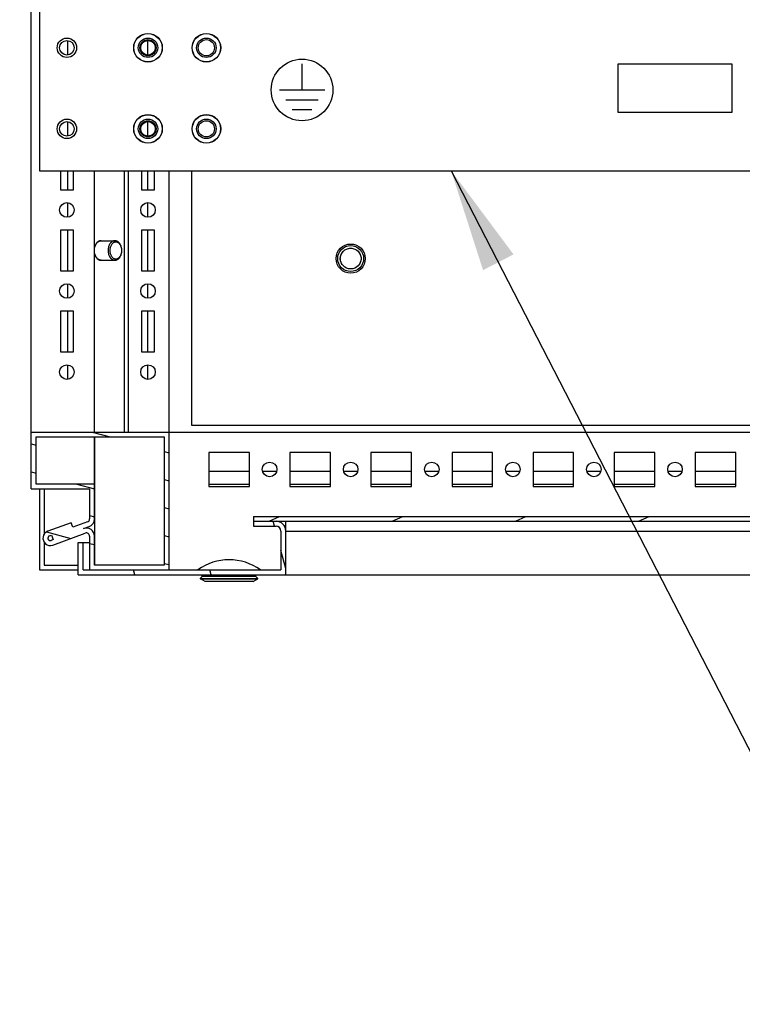
# Model space of a CAD drawing. Units: inches. Extents: x 0 to 697, y 0 to 220.
# Drawn here: x 525 to 538, y 27 to 45 of the extents above; entities that cross this region are included whole.
import ezdxf

# ---------------------------------------------------------------- set-up
doc = ezdxf.new("R2010")
doc.units = ezdxf.units.IN
doc.header["$LTSCALE"] = 18.7
doc.header["$MEASUREMENT"] = 0
doc.linetypes.add('HIDDEN', pattern=[0.2, 0.1, -0.1])
doc.linetypes.add('PHANTOM', pattern=[0.8, 0.45, -0.05, 0.1, -0.05, 0.1, -0.05])
doc.layers.get('0').update_dxf_attribs({"linetype": 'CONTINUOUS'})
for name, color, linetype in [('02___PRT_ALL_AXES', 7, 'CONTINUOUS'), ('DEFAULT_2', 8, 'HIDDEN'), ('DEFAULT_3', 7, 'PHANTOM')]:
    doc.layers.add(name, color=color, linetype=linetype)
doc.styles.get("Standard").update_dxf_attribs({"font": 'txt', "width": 0.8})
doc.dimstyles.get("Standard").update_dxf_attribs({"dimtxt": 1.5625, "dimasz": 1.875, "dimexe": 0.125, "dimexo": 0.0625, "dimgap": 0.09, "dimtad": 0, "dimtih": 1, "dimtoh": 1, "dimdec": 3, "dimzin": 4, "dimdsep": 46, "dimtxsty": 'STANDARD', "dimblk": '_FILLED', "dimblk1": '_FILLED', "dimblk2": '_FILLED', "dimcen": 0.09, "dimadec": 3, "dimazin": 1, "dimtp": 0.001, "dimtm": 0.001, "dimtfac": 1, "dimtdec": 3, "dimtofl": 0, "dimtmove": 0, "dimatfit": 3, "dimldrblk": '_FILLED', "dimfxl": 1, "dimtolj": 1, "dimtzin": 4, "dimarcsym": 0})

# ---------------------------------------------------------------- blocks, each defined once
blk = doc.blocks.new('_FILLED')
at = {"color": 0, "linetype": 'ByBlock'}
blk.add_solid([(0, 0), (-1, 0.1666666667), (-1, -0.1666666667)], dxfattribs=at)

msp = doc.modelspace()

# ---------------------------------------------------------------- hatches: boundary and pattern name
at = {"linetype": 'Continuous'}
h = msp.add_hatch(dxfattribs=at)
h.set_pattern_fill('DEFAULT__17', color=2, scale=0.49191068685, angle=165, style=0, pattern_type=0)
h.set_pattern_definition([(165, (356.8616810592333, -3.40982638e-08), (-0.1273158543, -0.4751492367), [])])
edge = h.paths.add_edge_path()
edge.add_line((526.1561912076334, 34.61713368355174), (527.6030416014333, 34.61713368355174))
edge.add_line((526.1561912076334, 35.23201840420173), (526.1561912076334, 34.61713368355174))
edge.add_arc((526.0971360895832, 35.23201840420173), 0.05905511805, 0, 110)
edge.add_line((525.4841171125832, 35.07174288760174), (526.0769380495834, 35.28751206295174))
edge.add_arc((525.4386715225831, 35.19660361960174), 0.1328740158, 110, 290)
edge.add_line((525.8216369779834, 35.47739322025174), (525.3932259327333, 35.32146435175175))
edge.add_line((525.8519340378333, 35.39415273220174), (525.8216369779833, 35.47739322025174))
edge.add_line((526.1173341295834, 35.49075046570174), (525.8519340378334, 35.39415273220174))
edge.add_arc((526.0971360895832, 35.54624412445174), 0.05905511805, 290, 360)
edge.add_line((526.1561912076334, 36.09351163630174), (526.1561912076334, 35.54624412445174))
edge.add_line((525.0931990816833, 36.09351163630174), (526.1561912076334, 36.09351163630174))
edge.add_line((525.0931990816833, 37.12697620330174), (525.0931990816833, 36.09351163630174))
edge.add_line((525.0931990816833, 37.12697620330174), (527.6030416014333, 37.12697620330174))
edge.add_line((527.6030416014333, 34.61713368355174), (527.6030416014333, 37.12697620330174))
edge.add_line((525.4235229927332, 35.23822386370174), (525.4651432366832, 35.25337239370174))
edge.add_arc((525.4386715225831, 35.19660361960174), 0.04429133865, 110, 290)
edge.add_line((525.4954402966833, 35.17013190565175), (525.4538200525833, 35.15498337565174))
edge.add_line((525.4651432366833, 35.25337239370174), (525.4954402966833, 35.17013190565175))
edge.add_line((525.1817817588333, 37.03839352615174), (527.5144589242834, 37.03839352615174))
edge.add_line((525.1817817588333, 36.18209431345174), (525.1817817588333, 37.03839352615174))
edge.add_line((526.2447738847834, 36.18209431345174), (525.1817817588333, 36.18209431345174))
edge.add_line((526.2447738847834, 35.54624412445174), (526.2447738847834, 36.18209431345174))
edge.add_arc((526.0971360895832, 35.54624412445174), 0.14763779535, 290, 360)
edge.add_line((526.0466409897333, 35.37075255100174), (526.1476311894334, 35.40750997765173))
edge.add_arc((526.0971360895832, 35.23201840420173), 0.14763779535, 0, 110)
edge.add_line((526.2447738847834, 34.70571636070174), (526.2447738847834, 35.23201840420173))
edge.add_line((527.5144589242833, 34.70571636070174), (526.2447738847832, 34.70571636070174))
edge.add_line((527.5144589242833, 37.03839352615174), (527.5144589242833, 34.70571636070174))
edge = h.paths.add_edge_path()
edge.add_line((546.0282384517833, 34.61713368355174), (547.4750888454334, 34.61713368355174))
edge.add_line((546.0282384517833, 37.12697620330174), (546.0282384517833, 34.61713368355174))
edge.add_line((546.0282384517833, 37.12697620330174), (548.5380809715334, 37.12697620330174))
edge.add_line((548.5380809715333, 36.09351163630174), (548.5380809715333, 37.12697620330174))
edge.add_line((547.4750888454333, 36.09351163630174), (548.5380809715333, 36.09351163630174))
edge.add_line((547.4750888454333, 35.54624412445174), (547.4750888454333, 36.09351163630174))
edge.add_arc((547.5341439636333, 35.54624412445174), 0.05905511805, 180, 250)
edge.add_line((547.7793460152334, 35.39415273220174), (547.5139459236333, 35.49075046570174))
edge.add_line((547.8096430752333, 35.47739322025174), (547.7793460152334, 35.39415273220174))
edge.add_line((548.2380541204832, 35.32146435175174), (547.8096430752333, 35.47739322025174))
edge.add_arc((548.1926085304833, 35.19660361960174), 0.1328740158, 250, 430)
edge.add_line((547.5543420034833, 35.28751206295174), (548.1471629406334, 35.07174288760174))
edge.add_arc((547.5341439636333, 35.23201840420173), 0.05905511805, 70, 180)
edge.add_line((547.4750888454333, 34.61713368355174), (547.4750888454333, 35.23201840420174))
edge.add_line((548.1358397565332, 35.17013190565175), (548.1661368165333, 35.25337239370174))
edge.add_line((548.1774600004833, 35.15498337565174), (548.1358397565334, 35.17013190565175))
edge.add_arc((548.1926085304833, 35.19660361960174), 0.04429133865, 250, 430)
edge.add_line((548.1661368165333, 35.25337239370174), (548.2077570604833, 35.23822386370174))
edge.add_line((546.1168211289333, 37.03839352615174), (548.4494982942333, 37.03839352615174))
edge.add_line((546.1168211289333, 34.70571636070174), (546.1168211289333, 37.03839352615174))
edge.add_line((547.3865061682833, 34.70571636070174), (546.1168211289335, 34.70571636070174))
edge.add_line((547.3865061682833, 35.23201840420173), (547.3865061682833, 34.70571636070174))
edge.add_arc((547.5341439636333, 35.23201840420173), 0.14763779535, 69.9999999998, 180)
edge.add_line((547.4836488636333, 35.40750997765173), (547.5846390634833, 35.37075255100174))
edge.add_arc((547.5341439636333, 35.54624412445174), 0.14763779535, 180, 249.9999999998)
edge.add_line((547.3865061682833, 36.18209431345174), (547.3865061682833, 35.54624412445174))
edge.add_line((548.4494982942333, 36.18209431345174), (547.3865061682833, 36.18209431345174))
edge.add_line((548.4494982942333, 37.03839352615174), (548.4494982942333, 36.18209431345174))
h = msp.add_hatch(dxfattribs=at)
h.set_pattern_fill('DEFAULT__10', color=2, scale=1.3430708313, angle=285, style=0, pattern_type=0)
h.set_pattern_definition([(285, (356.8616810592333, -3.40982638e-08), (1.29730680255, 0.34761231015), [])])
edge = h.paths.add_edge_path()
edge.add_line((525.9494982942332, 34.52855100640173), (529.7290258533332, 34.52855100640173))
edge.add_line((525.9494982942332, 34.52855100640173), (525.9494982942332, 35.11910218750173))
edge.add_line((525.9494982942332, 35.11910218750174), (526.0380809715333, 35.11910218750174))
edge.add_line((526.0380809715333, 34.61713368355174), (526.0380809715333, 35.11910218750174))
edge.add_line((526.0380809715333, 34.61713368355174), (529.6404431761833, 34.61713368355174))
edge.add_line((529.6404431761833, 35.32579510090174), (529.6404431761833, 34.61713368355174))
edge.add_arc((529.5518604990332, 35.32579510090174), 0.08858267715, 0, 90)
edge.add_line((529.1384746722333, 35.41437777805174), (529.5518604990332, 35.41437777805174))
edge.add_line((529.1384746722333, 35.50296045520173), (529.1384746722333, 35.41437777805173))
edge.add_line((529.5518604990332, 35.50296045520173), (529.1384746722333, 35.50296045520173))
edge.add_arc((529.5518604990332, 35.32579510090174), 0.1771653543, 0, 90)
edge.add_line((529.7290258533333, 34.52855100640173), (529.7290258533333, 35.32579510090173))
edge = h.paths.add_edge_path()
edge.add_line((543.9022541998833, 34.52855100640173), (547.6817817588333, 34.52855100640173))
edge.add_line((543.9022541998833, 34.52855100640173), (543.9022541998833, 35.32579510090173))
edge.add_arc((544.0794195541833, 35.32579510090174), 0.1771653543, 90, 180)
edge.add_line((544.4928053809833, 35.50296045520173), (544.0794195541833, 35.50296045520173))
edge.add_line((544.4928053809833, 35.41437777805174), (544.4928053809833, 35.50296045520173))
edge.add_line((544.0794195541833, 35.41437777805174), (544.4928053809833, 35.41437777805174))
edge.add_arc((544.0794195541833, 35.32579510090174), 0.08858267715, 90, 180)
edge.add_line((543.9908368770334, 34.61713368355174), (543.9908368770334, 35.32579510090174))
edge.add_line((543.9908368770334, 34.61713368355174), (547.5931990816835, 34.61713368355174))
edge.add_line((547.5931990816833, 34.61713368355174), (547.5931990816833, 35.11910218750174))
edge.add_line((547.5931990816833, 35.11910218750174), (547.6817817588332, 35.11910218750174))
edge.add_line((547.6817817588333, 34.52855100640173), (547.6817817588333, 35.11910218750173))
h = msp.add_hatch(dxfattribs=at)
h.set_pattern_fill('DEFAULT__9', color=2, scale=0.9477196348500001, angle=205, style=0, pattern_type=0)
h.set_pattern_definition([(205, (356.8616810592333, -3.40982638e-08), (0.4005236247, -0.8589256849499999), [])])
edge = h.paths.add_edge_path()
edge.add_line((529.1384746722333, 35.50296045520173), (544.4928053809833, 35.50296045520173))
edge.add_line((529.1384746722333, 35.59154313235173), (529.1384746722333, 35.50296045520173))
edge.add_line((529.1384746722333, 35.59154313235173), (544.4928053809833, 35.59154313235173))
edge.add_line((544.4928053809833, 35.59154313235173), (544.4928053809833, 35.50296045520173))

# ---------------------------------------------------------------- linework, layer by layer
at = {"color": 7, "linetype": 'Continuous'}
for p, q in [((525.0931990816833, 36.09351163630174), (525.0931990816833, 151.0738265969517)), ((525.7589931904834, 43.99647119410174), (525.7589931904834, 44.25354420460173)), ((527.2191833337333, 43.99213368355174), (527.2191833337333, 44.25788171500173)), ((525.7589931904834, 42.52009324135174), (525.7589931904834, 42.77716625185173)), ((527.2191833337333, 42.51575573080173), (527.2191833337333, 42.78150376225173)), ((525.6246951447333, 41.88681872290174), (525.6246951447333, 41.54134628200173)), ((525.7589931904834, 41.54134628200173), (525.7589931904834, 41.88681872290174)), ((525.8609156170833, 41.54134628200173), (525.8609156170833, 41.88681872290174)), ((526.2447738847834, 37.12697620330174), (526.2447738847834, 41.88681872290174)), ((526.7936549086833, 37.12697620330174), (526.7936549086833, 41.88681872290174)), ((526.8652569237333, 37.12697620330174), (526.8652569237333, 41.88681872290174)), ((527.1010730974833, 41.88681872290174), (527.1010730974833, 41.54134628200173)), ((527.2191833337333, 41.54134628200173), (527.2191833337333, 41.88681872290174)), ((527.3372935698334, 41.54134628200173), (527.3372935698334, 41.88681872290174)), ((527.6030416014333, 34.61713368355174), (527.6030416014333, 41.88681872290174)), ((528.0164274282333, 37.24508643940174), (528.0164274282333, 41.88681872290174)), ((525.6246951447333, 41.54134628200173), (525.8609156170833, 41.54134628200173)), ((527.1010730974833, 41.54134628200173), (527.3372935698334, 41.54134628200173)), ((525.7589931904834, 41.04371528860172), (525.7589931904834, 41.30078829910174)), ((527.2191833337333, 41.03937777805174), (527.2191833337333, 41.30512580950173)), ((525.8609156170833, 40.80315730555173), (525.6246951447333, 40.80315730555173)), ((525.6246951447333, 40.80315730555173), (525.6246951447333, 40.06496832925173)), ((525.7589931904834, 40.06496832925173), (525.7589931904834, 40.80315730555173)), ((525.8609156170833, 40.06496832925173), (525.8609156170833, 40.80315730555173)), ((527.3372935698334, 40.80315730555173), (527.1010730974833, 40.80315730555173)), ((527.1010730974833, 40.80315730555173), (527.1010730974833, 40.06496832925173)), ((527.2191833337333, 40.06496832925173), (527.2191833337333, 40.80315730555173)), ((527.3372935698334, 40.06496832925173), (527.3372935698334, 40.80315730555173)), ((526.3641431964332, 40.61122817170173), (526.6171983385834, 40.61122817170173)), ((526.3641431964332, 40.25689746310173), (526.6171983385834, 40.25689746310173)), ((525.6246951447333, 40.06496832925173), (525.8609156170833, 40.06496832925173)), ((527.1010730974833, 40.06496832925173), (527.3372935698334, 40.06496832925173)), ((525.7589931904834, 39.56733733585173), (525.7589931904834, 39.82441034635174)), ((527.2191833337333, 39.56299982530174), (527.2191833337333, 39.82874785675173)), ((525.8609156170833, 39.32677935280174), (525.6246951447333, 39.32677935280174)), ((525.6246951447333, 39.32677935280174), (525.6246951447333, 38.58859037650174)), ((525.7589931904834, 38.58859037650174), (525.7589931904834, 39.32677935280174)), ((525.8609156170833, 38.58859037650174), (525.8609156170833, 39.32677935280174)), ((527.3372935698334, 39.32677935280174), (527.1010730974833, 39.32677935280174)), ((527.1010730974833, 39.32677935280174), (527.1010730974833, 38.58859037650174)), ((527.2191833337333, 38.58859037650174), (527.2191833337333, 39.32677935280174)), ((527.3372935698334, 38.58859037650174), (527.3372935698334, 39.32677935280174)), ((525.6246951447333, 38.58859037650174), (525.8609156170833, 38.58859037650174)), ((527.1010730974833, 38.58859037650174), (527.3372935698334, 38.58859037650174)), ((525.7589931904834, 38.09095938310174), (525.7589931904834, 38.34803239345174)), ((527.2191833337333, 38.08662187255174), (527.2191833337333, 38.35236990400174)), ((525.0931990816833, 37.12697620330174), (548.5380809715333, 37.12697620330174)), ((545.6148526249832, 37.24508643940174), (528.0164274282333, 37.24508643940174)), ((525.1817817588333, 37.03839352615174), (527.5144589242833, 37.03839352615174)), ((525.1817817588333, 36.18209431345174), (525.1817817588333, 37.03839352615174)), ((526.2447738847834, 35.54624412445174), (526.2447738847834, 37.03839352615174)), ((526.2506793966332, 34.70571636070174), (526.2506793966332, 37.03839352615174)), ((527.5144589242833, 37.03839352615174), (527.5144589242833, 34.70571636070174)), ((529.0646557746334, 36.75788171500174), (528.3264667981833, 36.75788171500174)), ((528.3264667981833, 36.75788171500174), (528.3264667981833, 36.13780297495174)), ((529.0646557746334, 36.13780297495174), (529.0646557746334, 36.75788171500174)), ((530.5410337273833, 36.75788171500174), (529.8028447509334, 36.75788171500174)), ((529.8028447509334, 36.75788171500174), (529.8028447509334, 36.13780297495174)), ((530.5410337273833, 36.13780297495174), (530.5410337273833, 36.75788171500174)), ((532.0174116801333, 36.75788171500174), (531.2792227036833, 36.75788171500174)), ((531.2792227036833, 36.75788171500174), (531.2792227036833, 36.13780297495174)), ((532.0174116801333, 36.13780297495174), (532.0174116801333, 36.75788171500174)), ((533.4937896328832, 36.75788171500174), (532.7556006564333, 36.75788171500174)), ((532.7556006564333, 36.75788171500174), (532.7556006564333, 36.13780297495174)), ((533.4937896328832, 36.13780297495174), (533.4937896328832, 36.75788171500174)), ((534.9701675856334, 36.75788171500174), (534.2319786093334, 36.75788171500174)), ((534.2319786093334, 36.75788171500174), (534.2319786093334, 36.13780297495174)), ((534.9701675856334, 36.13780297495174), (534.9701675856334, 36.75788171500174)), ((536.4465455383832, 36.75788171500174), (535.7083565620833, 36.75788171500174)), ((535.7083565620833, 36.75788171500174), (535.7083565620833, 36.13780297495174)), ((536.4465455383832, 36.13780297495174), (536.4465455383832, 36.75788171500174)), ((537.9229234911332, 36.75788171500174), (537.1847345148332, 36.75788171500174)), ((537.1847345148332, 36.75788171500174), (537.1847345148332, 36.13780297495174)), ((537.9229234911332, 36.13780297495174), (537.9229234911332, 36.75788171500174)), ((528.3264667981833, 36.41831478595174), (529.0646557746334, 36.41831478595174)), ((529.3008762471333, 36.41831478595174), (529.5666242785833, 36.41831478595174)), ((529.8028447509334, 36.41831478595174), (530.5410337273833, 36.41831478595174)), ((530.7772541998834, 36.41831478595174), (531.0430022313332, 36.41831478595174)), ((531.2792227036833, 36.41831478595174), (532.0174116801333, 36.41831478595174)), ((532.2536321526333, 36.41831478595174), (532.5193801840834, 36.41831478595174)), ((532.7556006564333, 36.41831478595174), (533.4937896328832, 36.41831478595174)), ((533.7300101053833, 36.41831478595174), (533.9957581368333, 36.41831478595174)), ((534.2319786093334, 36.41831478595174), (534.9701675856334, 36.41831478595174)), ((535.2063880581333, 36.41831478595174), (535.4721360895832, 36.41831478595174)), ((535.7083565620833, 36.41831478595174), (536.4465455383832, 36.41831478595174)), ((536.6827660108834, 36.41831478595174), (536.9485140423334, 36.41831478595174)), ((537.1847345148332, 36.41831478595174), (537.9229234911332, 36.41831478595174)), ((525.0931990816833, 36.09351163630174), (526.1561912076334, 36.09351163630174)), ((526.2447738847834, 36.18209431345174), (525.1817817588333, 36.18209431345174)), ((525.2408368770334, 36.09351163630174), (525.2408368770334, 34.61713368355174)), ((525.3294195541833, 36.09351163630174), (525.3294195541833, 35.26625537695174)), ((526.1561912076334, 36.09351163630174), (526.1561912076334, 35.54624412445174)), ((528.3264667981833, 36.18209431345174), (529.0646557746334, 36.18209431345174)), ((528.3264667981833, 36.13780297495174), (529.0646557746334, 36.13780297495174)), ((529.8028447509334, 36.18209431345174), (530.5410337273833, 36.18209431345174)), ((529.8028447509334, 36.13780297495174), (530.5410337273833, 36.13780297495174)), ((531.2792227036833, 36.18209431345174), (532.0174116801333, 36.18209431345174)), ((531.2792227036833, 36.13780297495174), (532.0174116801333, 36.13780297495174)), ((532.7556006564333, 36.18209431345174), (533.4937896328832, 36.18209431345174)), ((532.7556006564333, 36.13780297495174), (533.4937896328832, 36.13780297495174)), ((534.2319786093334, 36.18209431345174), (534.9701675856334, 36.18209431345174)), ((534.2319786093334, 36.13780297495174), (534.9701675856334, 36.13780297495174)), ((535.7083565620833, 36.18209431345174), (536.4465455383832, 36.18209431345174)), ((535.7083565620833, 36.13780297495174), (536.4465455383832, 36.13780297495174)), ((537.1847345148332, 36.18209431345174), (537.9229234911332, 36.18209431345174)), ((537.1847345148332, 36.13780297495174), (537.9229234911332, 36.13780297495174)), ((529.1384746722333, 35.59154313235173), (544.4928053809833, 35.59154313235173)), ((529.1384746722333, 35.59154313235173), (529.1384746722333, 35.41437777805174)), ((529.1384746722333, 35.50296045520173), (544.4928053809833, 35.50296045520173)), ((529.7260730974833, 35.50296045520173), (529.7260730974833, 35.34063960730174)), ((525.8216369779834, 35.47739322025174), (525.3932259327333, 35.32146435175174)), ((525.8519340378333, 35.39415273220174), (525.8216369779834, 35.47739322025174)), ((526.1173341295834, 35.49075046570174), (525.8519340378333, 35.39415273220174)), ((526.0466409897333, 35.37075255100174), (526.1476311894334, 35.40750997765173)), ((529.1384746722333, 35.41437777805174), (529.5518604990332, 35.41437777805174)), ((529.6404431761833, 35.32579510090174), (529.6404431761833, 34.61713368355174)), ((529.7290258533333, 34.52855100640173), (529.7290258533333, 35.32579510090174)), ((525.4235229927332, 35.23822386370174), (525.4651432366833, 35.25337239370174)), ((525.4954402966833, 35.17013190565175), (525.4538200525833, 35.15498337565174)), ((525.4651432366833, 35.25337239370174), (525.4954402966833, 35.17013190565175)), ((525.4841171125832, 35.07174288760174), (526.0769380495832, 35.28751206295174)), ((526.1561912076334, 35.23201840420173), (526.1561912076334, 34.61713368355174)), ((526.2447738847834, 34.70571636070174), (526.2447738847834, 35.23201840420173)), ((525.3294195541833, 35.12220592975174), (525.3294195541833, 34.70571636070174)), ((525.9494982942332, 35.11910218750174), (526.1561912076334, 35.11910218750174)), ((525.9494982942332, 34.52855100640173), (525.9494982942332, 35.11910218750174)), ((526.0380809715333, 34.61713368355174), (526.0380809715333, 35.11910218750174)), ((525.2408368770334, 34.61713368355174), (525.9494982942332, 34.61713368355174)), ((525.3294195541833, 34.70571636070174), (525.9494982942332, 34.70571636070174)), ((526.0380809715333, 34.61713368355174), (529.6404431761833, 34.61713368355174)), ((527.5144589242833, 34.70571636070174), (526.2447738847834, 34.70571636070174)), ((525.9494982942332, 34.52855100640173), (547.6817817588333, 34.52855100640173)), ((528.1718828500832, 34.46254973545173), (528.2083565620833, 34.49902344730174)), ((528.2579628612332, 34.40453525830174), (528.1731180549334, 34.45325259880174)), ((528.2083565620833, 34.49902344730174), (528.2083565620833, 34.52855100640173)), ((529.1827660108833, 34.49902344730174), (528.2083565620833, 34.49902344730174)), ((529.1331597115834, 34.40453525830174), (529.2180045180334, 34.45325259880174)), ((529.1827660108833, 34.49902344730174), (529.1827660108833, 34.52855100640173)), ((529.2192397227333, 34.46254973545173), (529.1827660108833, 34.49902344730174)), ((529.1331597115834, 34.40453525830174), (528.2579628612332, 34.40453525830174))]:
    msp.add_line(p, q, dxfattribs=at)
at = {"color": 3, "linetype": 'Continuous'}
for p, q in [((525.2408368770334, 44.88681872290174), (525.2408368770334, 41.88681872290174)), ((525.2408368770334, 41.88681872290174), (548.3904431761833, 41.88681872290174))]:
    msp.add_line(p, q, dxfattribs=at)
at = {"color": 2, "linetype": 'Continuous'}
for p, q in [((530.0243014438832, 43.35729116395174), (530.0243014438832, 43.82973210880174)), ((529.6109156170833, 43.35729116395174), (530.4376872706833, 43.35729116395174)), ((529.7290258533333, 43.18012580950173), (530.3195770344335, 43.18012580950173)), ((529.8471360895832, 43.00296045520172), (530.2014667981833, 43.00296045520172))]:
    msp.add_line(p, q, dxfattribs=at)
at = {"color": 9, "linetype": 'Continuous'}
for p, q in [((529.7290258533333, 35.32579510090174), (543.9022541998833, 35.32579510090174)), ((528.1718828500832, 34.46254973545173), (529.2192397227333, 34.46254973545173)), ((528.1731180549334, 34.45325259880174), (529.2180045180334, 34.45325259880174))]:
    msp.add_line(p, q, dxfattribs=at)
at = {"color": 3, "linetype": 'Continuous'}
for centre, radius in [((525.7428053809833, 44.12500769935173), 0.1771653543), ((527.2191833337333, 44.12500769935173), 0.2607283464), ((528.2821754596835, 44.12500769935173), 0.2607283464), ((527.2191833337333, 42.64862974660174), 0.2607283464), ((528.2821754596835, 42.64862974660174), 0.2607283464), ((525.7428053809833, 42.64862974660174), 0.1771653543)]:
    msp.add_circle(centre, radius, dxfattribs=at)
at = {"color": 2, "linetype": 'Continuous'}
msp.add_circle((530.0243014438832, 43.35729116395174), 0.561023622, dxfattribs=at)
at = {"color": 7, "linetype": 'Continuous'}
for centre, radius, start, end in [((526.5267229479333, 40.43402724520173), 0.2157502182, 353.3691378353, 0.0094467383), ((526.5261105181831, 40.43406397555173), 0.2163626451, 359.9996933208999, 6.619949680400043), ((526.0971360895832, 35.54624412445174), 0.05905511805, 290, 0), ((526.0971360895832, 35.54624412445174), 0.14763779535, 290, 0), ((529.5518604990332, 35.32579510090174), 0.1771653543, 0, 90), ((525.4386715225831, 35.19660361960174), 0.1328740158, 110, 290), ((526.0971360895832, 35.23201840420173), 0.14763779535, 0, 110), ((529.5518604990332, 35.32579510090174), 0.08858267715, 0, 90), ((525.4386715225831, 35.19660361960174), 0.04429133865, 110, 289.9999999998995), ((526.0971360895832, 35.23201840420173), 0.05905511805, 0, 110), ((528.6955612864833, 33.83723117140173), 0.9659261342999999, 53.84405921560157, 126.1559407843984), ((528.1760586775833, 34.45837390795174), 0.00590551185, 134.999999997301, 240.1358355060998), ((529.2150638952334, 34.45837390795174), 0.00590551185, 299.8641644939001, 45.00000000269896)]:
    msp.add_arc(centre, radius, start, end, dxfattribs=at)
for points, knots in [([(526.6171983369333, 40.61122782115173), (526.6130954325332, 40.61122782145173), (526.6048393105832, 40.61065225450174), (526.5926096239833, 40.60807359175173), (526.5806248303833, 40.60380837535173), (526.5649048440333, 40.59582115195174), (526.5464298538833, 40.58163842830173), (526.5274801473333, 40.55932903210173), (526.5120048241834, 40.53233981200173), (526.5005475021333, 40.50168855355174), (526.4935017514833, 40.46852349910174), (526.4919235164334, 40.44561186565174), (526.4919235164334, 40.43406281740174)], [0, 0, 0, 0, 0.051497931, 0.1034849809, 0.1564175942, 0.2106941945, 0.3242864261, 0.4459667886, 0.5758347951000001, 0.7128347789000001, 0.8550412031, 1, 1, 1, 1]), ([(526.7410306054833, 40.45900691545173), (526.7389055481333, 40.47726531880174), (526.7322824019333, 40.50396776650173), (526.7162743456832, 40.53543732430173), (526.7016346327833, 40.55519499055174), (526.6845993658832, 40.57085116105173), (526.6686164047833, 40.58011481755174), (526.6553369905834, 40.58481057175173), (526.6452977683833, 40.58698251085173), (526.6351555965334, 40.58781843610173), (526.6250020126834, 40.58731365730174), (526.6149287986833, 40.58546903335173), (526.6015829497834, 40.58121000220174), (526.5854485266333, 40.57246997155174), (526.5681505312834, 40.55735998660174), (526.5531903426333, 40.53807752350174), (526.5410364444333, 40.51529632345173), (526.5320647353333, 40.48978435360173), (526.5265632721834, 40.46240380945174), (526.5253301359832, 40.44355587655173), (526.5253301359832, 40.43406281740174)], [0, 0, 0, 0, 0.1416969443, 0.2083949789, 0.2712836682, 0.3302082622, 0.3855815445, 0.4122859281000001, 0.4385351415, 0.4645354011, 0.4905080515999999, 0.5166758941, 0.5432499093, 0.598244044, 0.6566958442, 0.7190933034000001, 0.7853463333000001, 0.8548943181999998, 0.9268217341999999, 1, 1, 1, 1]), ([(526.7424731632834, 40.43406281740174), (526.7424731632834, 40.44561187705173), (526.7408936236832, 40.46852332045173), (526.7338497189332, 40.50168870220174), (526.7223916752333, 40.53233972380174), (526.7069165931332, 40.55932904995173), (526.6879668118833, 40.58163841465173), (526.6694918323833, 40.59582114430173), (526.6537718502333, 40.60380837610173), (526.6417870569333, 40.60807359145173), (526.6295573679333, 40.61065225555174), (526.6213012426833, 40.61122782085173), (526.6171983369333, 40.61122782115173)], [0, 0, 0, 0, 0.1449589879, 0.2871647126, 0.4241650075, 0.5540329764000002, 0.6757134440000002, 0.7893057297000001, 0.8435823237000001, 0.8965149443999999, 0.9485020354000001, 1, 1, 1, 1]), ([(526.4919235164334, 40.43406281740174), (526.4919235164334, 40.42251377050173), (526.4935019830834, 40.39960217515173), (526.5005474152833, 40.36643707090173), (526.5120048525333, 40.33578585040173), (526.5274801335333, 40.30879660870173), (526.5464298541833, 40.28648721250173), (526.5649048458333, 40.27230449095173), (526.5806248278334, 40.26431725795172), (526.5926096236833, 40.26005204395174), (526.6048393116334, 40.25747337985173), (526.6130954349334, 40.25689781395174), (526.6171983385834, 40.25689781365173)], [0, 0, 0, 0, 0.144958791, 0.2871650738, 0.4241651086, 0.5540331286, 0.67571353, 0.7893057890000001, 0.8435823729, 0.8965149944, 0.9485020759000001, 1, 1, 1, 1]), ([(526.5253301359832, 40.43406281740174), (526.5253301359832, 40.42456985740173), (526.5265630287333, 40.40572210105174), (526.5320646813334, 40.37834188135174), (526.5410360632833, 40.35283007905174), (526.5531897969333, 40.33004902750174), (526.5681496773334, 40.31076656140173), (526.5854473767332, 40.29565647370174), (526.6015815544833, 40.28691626185174), (526.6149272223333, 40.28265700195174), (526.6250003101833, 40.28081217160173), (526.6351537837834, 40.28030717530174), (526.6452958594832, 40.28114285245173), (526.6553350087833, 40.28331449995174), (526.6686143418333, 40.28800984945173), (526.6845972676833, 40.29727295110173), (526.7016326119833, 40.31292843055173), (526.7162725482334, 40.33268537905174), (526.7322810018334, 40.36415409865173), (526.7389045113334, 40.39085600455173), (526.7410299505833, 40.40911409065174)], [0, 0, 0, 0, 0.0731783784, 0.1451058914, 0.2146540629, 0.2809073466, 0.3433051105, 0.4017572402000001, 0.4567516686000001, 0.4833258101000001, 0.509493747, 0.5354664554000002, 0.5614667364, 0.5877159249, 0.6144202399, 0.6697932837, 0.7287175125, 0.7916057869, 0.8583034458, 1, 1, 1, 1]), ([(526.6171983385834, 40.25689781365173), (526.6213012423833, 40.25689781350173), (526.6295573664333, 40.25747338150173), (526.6417870548333, 40.26005204110172), (526.6537718455833, 40.26431725705173), (526.6694918223334, 40.27230448990173), (526.6879667970333, 40.28648721505173), (526.7069165896834, 40.30879656865173), (526.7223916317333, 40.33578590695173), (526.7338497964834, 40.36643688895173), (526.7408933902832, 40.39960233235173), (526.7424731632834, 40.42251375070174), (526.7424731632834, 40.43406281740174)], [0, 0, 0, 0, 0.0514979447, 0.1034850543, 0.1564176713, 0.2106942333, 0.3242865185, 0.4459669854000001, 0.5758349216, 0.7128352652, 0.8550409121999999, 1, 1, 1, 1])]:
    msp.add_open_spline(points, degree=3, knots=knots, dxfattribs=at)
at = {"layer": '02___PRT_ALL_AXES', "color": 7, "linetype": 'Continuous'}
for centre, radius in [((527.2191833337333, 44.12500769935173), 0.25748031495), ((527.2191833337333, 44.12500769935173), 0.1771653543), ((528.2821754596835, 44.12500769935173), 0.25748031495), ((528.2821754596835, 44.12500769935173), 0.1771653543), ((525.7428053809833, 44.12500769935173), 0.1328740158), ((527.2191833337333, 44.12500769935173), 0.14763779535), ((527.2191833337333, 44.12500769935173), 0.1328740158), ((528.2821754596835, 44.12500769935173), 0.14763779535), ((527.2191833337333, 42.64862974660174), 0.25748031495), ((528.2821754596835, 42.64862974660174), 0.25748031495), ((525.7428053809833, 42.64862974660174), 0.1328740158), ((527.2191833337333, 42.64862974660174), 0.1771653543), ((527.2191833337333, 42.64862974660174), 0.14763779535), ((527.2191833337333, 42.64862974660174), 0.1328740158), ((528.2821754596835, 42.64862974660174), 0.1771653543), ((528.2821754596835, 42.64862974660174), 0.14763779535), ((525.7428053809833, 41.17225179385174), 0.1328740158), ((527.2191833337333, 41.17225179385174), 0.1328740158), ((530.9101282155332, 40.28642502220174), 0.26574803145), ((530.9101282155332, 40.28642502220174), 0.2362204725), ((530.9101282155332, 40.28642502220174), 0.188976378), ((525.7428053809833, 39.69587384110173), 0.1328740158), ((527.2191833337333, 39.69587384110173), 0.1328740158), ((525.7428053809833, 38.21949588835174), 0.1328740158), ((527.2191833337333, 38.21949588835174), 0.1328740158), ((529.4337502627833, 36.44784234505174), 0.1328740158), ((530.9101282155332, 36.44784234505174), 0.1328740158), ((532.3865061682834, 36.44784234505174), 0.1328740158), ((533.8628841210334, 36.44784234505174), 0.1328740158), ((535.3392620737833, 36.44784234505174), 0.1328740158), ((536.8156400265333, 36.44784234505174), 0.1328740158)]:
    msp.add_circle(centre, radius, dxfattribs=at)
for points, knots in [([(526.2896422615833, 40.57587954670173), (526.2960877270833, 40.58265793405174), (526.3099687267834, 40.59458138140174), (526.3263598912833, 40.60284256135173), (526.3346575836333, 40.60569949090173)], [0, 0, 0, 0, 0.5159379786000001, 1, 1, 1, 1]), ([(526.3346575836333, 40.60569949090173), (526.3394216389833, 40.60733977465173), (526.3491537316833, 40.60986393865174), (526.3591763484332, 40.61073604825173), (526.3641431964332, 40.61073604825173)], [0, 0, 0, 0, 0.5035820191, 1, 1, 1, 1]), ([(526.2896422615833, 40.29224608825173), (526.2825921324333, 40.29966037135173), (526.2696693766834, 40.31661515125174), (526.2600720877833, 40.33560342970174), (526.2559533798333, 40.34572620205174)], [0, 0, 0, 0, 0.4835188271, 1, 1, 1, 1]), ([(526.3346575836333, 40.26242614405173), (526.3263598912833, 40.26528307345174), (526.3099687267834, 40.27354425340173), (526.2960877270833, 40.28546770075172), (526.2896422615833, 40.29224608825173)], [0, 0, 0, 0, 0.4840620214, 1, 1, 1, 1]), ([(526.3641431964332, 40.25738958655174), (526.3591763484332, 40.25738958655174), (526.3491537316833, 40.25826169615173), (526.3394216389833, 40.26078586015173), (526.3346575836333, 40.26242614405173)], [0, 0, 0, 0, 0.4964179809000001, 1, 1, 1, 1])]:
    msp.add_open_spline(points, degree=3, knots=knots, dxfattribs=at)
at = {"layer": 'DEFAULT_2', "color": 8, "linetype": 'HIDDEN'}
msp.add_circle((530.9101282155332, 40.28642502220174), 0.188976378, dxfattribs=at)
for points, knots in [([(526.2869170465832, 40.57356122725173), (526.2857599173332, 40.57214582530174), (526.2840243168333, 40.57002243010174), (526.2817098091834, 40.56719240605174), (526.2802640202332, 40.56542120440173), (526.2791056146333, 40.56400979845173), (526.2783856579833, 40.56311499955174), (526.2778004238334, 40.56242818015173), (526.2772490277333, 40.56163541830173), (526.2762998230831, 40.56019885345174), (526.2749354649334, 40.55817242815173), (526.2733023481834, 40.55572935925173), (526.2716661421834, 40.55329042765173), (526.2703095069332, 40.55125365925174), (526.2693467872834, 40.54983519475173), (526.2688170150333, 40.54901347255174), (526.2683638785333, 40.54814972485173), (526.2677712514832, 40.54708442455173), (526.2663706218334, 40.54451569150173), (526.2647282697332, 40.54152472555172), (526.2630918045332, 40.53852660235174), (526.2622697119833, 40.53703474315173), (526.2618057208833, 40.53617092750174), (526.2614415022833, 40.53555498190173), (526.2611392963832, 40.53481703425172), (526.2607147261832, 40.53387565930173), (526.2599817895833, 40.53220842940173), (526.2589296052834, 40.52983700800173), (526.2576686206831, 40.52698700260174), (526.2566191876833, 40.52461254970174), (526.2557754931833, 40.52271381325172), (526.2552578602833, 40.52152476235173), (526.2548215683333, 40.52057893285173), (526.2544662783333, 40.51961333080173), (526.2538821678334, 40.51791431770173), (526.2530279506834, 40.51549213105174), (526.2520117531833, 40.51258267720173), (526.2509917410333, 40.50967658305173), (526.2501470602833, 40.50724599685174), (526.2495462610833, 40.50556168300173), (526.2492176730334, 40.50457256200173), (526.2489445131333, 40.50348304945173), (526.2485840845833, 40.50215553265173), (526.2480180052834, 40.50001229560173), (526.2473067730834, 40.49733982975173), (526.2461708410833, 40.49306019010173), (526.2453184330833, 40.48985129140173), (526.2447502632332, 40.48771184110173)], [0, 0, 0, 0, 0.0625, 0.09375, 0.125, 0.140625, 0.15625, 0.1640625, 0.171875, 0.1875, 0.21875, 0.25, 0.28125, 0.3125, 0.328125, 0.3359375, 0.34375, 0.359375, 0.375, 0.4375, 0.46875, 0.484375, 0.4921875, 0.5, 0.5078125, 0.515625, 0.53125, 0.5625, 0.59375, 0.625, 0.640625, 0.65625, 0.6640625, 0.671875, 0.6875, 0.71875, 0.75, 0.78125, 0.8125, 0.828125, 0.8359375, 0.84375, 0.859375, 0.875, 0.90625, 0.9375, 1, 1, 1, 1]), ([(526.3333909309833, 40.60580727610173), (526.3323933304835, 40.60539979420173), (526.3303986783332, 40.60458709915173), (526.3279026196832, 40.60355988625174), (526.3261604197833, 40.60286168185173), (526.3251570580832, 40.60243037755173), (526.3241242026334, 40.60187755285173), (526.3228434291334, 40.60122746050173), (526.3207872850833, 40.60016834740173), (526.3189955889333, 40.59922656325173), (526.3174471659333, 40.59846048130174), (526.3164430453834, 40.59785146990173), (526.3146992281833, 40.59673863865173), (526.3127015163333, 40.59548423935173), (526.3109526667834, 40.59438800575174), (526.3099571730334, 40.59375054130174), (526.3091992497334, 40.59330518830173), (526.3084846137332, 40.59273437695174), (526.3075167054333, 40.59201696235173), (526.3058294947834, 40.59074208490173), (526.3039009791333, 40.58928712315173), (526.3022076205833, 40.58802807565173), (526.3012502515833, 40.58728352380174), (526.2998704575332, 40.58602896625173), (526.2982421485832, 40.58461038205173), (526.2963885622833, 40.58297236030173), (526.2952329243334, 40.58193904900173), (526.2942997311333, 40.58113951000173), (526.2933989862333, 40.58023916920173), (526.2918378006333, 40.57861663150173), (526.2895995787832, 40.57632342640173), (526.2878114262332, 40.57448133295173), (526.2869170467333, 40.57356122740173)], [0, 0, 0, 0, 0.0625, 0.125, 0.15625, 0.171875, 0.1875, 0.21875, 0.25, 0.3125, 0.328125, 0.34375, 0.375, 0.4375, 0.46875, 0.484375, 0.5, 0.515625, 0.53125, 0.5625, 0.625, 0.65625, 0.671875, 0.6875, 0.75, 0.78125, 0.8125, 0.828125, 0.84375, 0.875, 0.9375, 1, 1, 1, 1]), ([(526.3641431964332, 40.61122817170173), (526.3635420682833, 40.61121184855173), (526.3623426354334, 40.61118121435174), (526.3608292258834, 40.61113286065173), (526.3596481471834, 40.61111530555173), (526.3583597673334, 40.61102128780174), (526.3567128892832, 40.61087051305174), (526.3547506827332, 40.61073176515173), (526.3527905322331, 40.61047749445174), (526.3508345491833, 40.61017842220173), (526.3488730594834, 40.60994172340173), (526.3469294287833, 40.60950033250174), (526.3449801327332, 40.60912123090173), (526.3430356384833, 40.60869766390173), (526.3411045239333, 40.60815969370174), (526.3394915299833, 40.60774648990173), (526.3382034010833, 40.60738887700173), (526.3362797262334, 40.60673869885174), (526.3346744454334, 40.60622650840173), (526.3333909306833, 40.60580727610173)], [0, 0, 0, 0, 0.0625, 0.125, 0.15625, 0.1875, 0.25, 0.3125, 0.375, 0.4375, 0.5, 0.5625, 0.625, 0.6875, 0.75, 0.8125, 0.84375, 0.875, 1, 1, 1, 1]), ([(526.2447502629334, 40.38041379520173), (526.2452842227332, 40.37838622705173), (526.2463511500833, 40.37433099565173), (526.2475559095832, 40.36976928850174), (526.2483525693332, 40.36672752610173), (526.2486941257833, 40.36546104685173), (526.2489449466333, 40.36444571350173), (526.2492777726333, 40.36343824210173), (526.2498983373332, 40.36167883930173), (526.2507648391833, 40.35916334860173), (526.2518136040832, 40.35614624545173), (526.2528585487833, 40.35312649255174), (526.2537346011334, 40.35061762630173), (526.2543384525334, 40.34884663075173), (526.2546980197834, 40.34785770775173), (526.2551121772832, 40.34695567345173), (526.2556112559333, 40.34579844505174), (526.2568240077333, 40.34304541165173), (526.2582380866834, 40.33982693335174), (526.2596414677832, 40.33660699750174), (526.2604622862333, 40.33477406275173), (526.2610242970834, 40.33337869225174), (526.2617912770833, 40.33206248515173), (526.2627424371333, 40.33027999225174), (526.2644401123833, 40.32717283405173), (526.2661265524832, 40.32406476865173), (526.2675724729834, 40.32139393915174), (526.2681796225833, 40.32029281450173), (526.2686540635834, 40.31938446175174), (526.2691698730835, 40.31857654450173), (526.2700917880834, 40.31720937160173), (526.2713986081833, 40.31523179620173), (526.2729717622833, 40.31286946495174), (526.2745413580833, 40.31050325095174), (526.2758570740833, 40.30853538265173), (526.2767634211833, 40.30715122225173), (526.2773041390833, 40.30637048500174), (526.2779307202833, 40.30562815645173), (526.2786845977832, 40.30468711720174), (526.2805180647332, 40.30243943095173), (526.2832580356834, 40.29906332560173), (526.2856977222334, 40.29606420250174), (526.2869170458333, 40.29456440860172)], [0, 0, 0, 0, 0.0625, 0.125, 0.140625, 0.15625, 0.1640625, 0.171875, 0.1875, 0.21875, 0.25, 0.28125, 0.3125, 0.328125, 0.3359375, 0.34375, 0.359375, 0.375, 0.4375, 0.46875, 0.484375, 0.5, 0.515625, 0.53125, 0.5625, 0.625, 0.640625, 0.65625, 0.6640625, 0.671875, 0.6875, 0.71875, 0.75, 0.78125, 0.8125, 0.828125, 0.8359375, 0.84375, 0.859375, 0.875, 0.9375, 1, 1, 1, 1]), ([(526.2869170465832, 40.29456440770173), (526.2877554291333, 40.29369798715173), (526.2894305905834, 40.29196437385174), (526.2915325596333, 40.28980121905173), (526.2929892061833, 40.28827991455173), (526.2938444250332, 40.28742160390173), (526.2947857113332, 40.28660479990174), (526.2959326984834, 40.28556934225174), (526.2973221610833, 40.28433390550173), (526.2987067048834, 40.28309314390173), (526.2998659888832, 40.28207099815173), (526.3007826813334, 40.28122757050173), (526.3017379150833, 40.28047752910174), (526.3034273185833, 40.27920792595174), (526.3053514173333, 40.27774130425173), (526.3070347105833, 40.27645611340173), (526.3080004191334, 40.27573279360173), (526.3087133044833, 40.27515762115173), (526.3094698602333, 40.27470764155173), (526.3104633975333, 40.27406410105173), (526.3122088812333, 40.27295719300173), (526.3142027464831, 40.27169059855174), (526.3159431397833, 40.27056712645173), (526.3169454033334, 40.26995198125173), (526.3184913928833, 40.26917647480174), (526.3202811963333, 40.26822339100173), (526.3223315806833, 40.26715263070174), (526.3236166639833, 40.26649243990173), (526.3246348834833, 40.26593798515174), (526.3256896174832, 40.26548151085173), (526.3275524013334, 40.26472831675174), (526.3302045741333, 40.26362830630174), (526.3323290391334, 40.26275561800173), (526.3333909306833, 40.26231835870173)], [0, 0, 0, 0, 0.0625, 0.125, 0.15625, 0.171875, 0.1875, 0.21875, 0.25, 0.28125, 0.3125, 0.328125, 0.34375, 0.375, 0.4375, 0.46875, 0.484375, 0.5, 0.515625, 0.53125, 0.5625, 0.625, 0.65625, 0.671875, 0.6875, 0.75, 0.78125, 0.8125, 0.828125, 0.84375, 0.875, 0.9375, 1, 1, 1, 1]), ([(526.3333909309833, 40.26231835870173), (526.3339764993333, 40.26212549545173), (526.3351445493333, 40.26173879860173), (526.3366200448833, 40.26126027910173), (526.3377680322333, 40.26086727505173), (526.3390333098333, 40.26051114340173), (526.3406559682834, 40.26008557645173), (526.3425822190834, 40.25953888150174), (526.3445265292833, 40.25910488830173), (526.3464745759834, 40.25871577255173), (526.3484171341834, 40.25826428020173), (526.3503779101832, 40.25801741680173), (526.3523333659833, 40.25770820320174), (526.3542918852334, 40.25744376145173), (526.3562572923333, 40.25729486725174), (526.3578926554834, 40.25713546255174), (526.3592034445832, 40.25703494785173), (526.3611811165833, 40.25699741110173), (526.3628261848833, 40.25693664205173), (526.3641431968833, 40.25689746310173)], [0, 0, 0, 0, 0.0625, 0.125, 0.15625, 0.1875, 0.25, 0.3125, 0.375, 0.4375, 0.5, 0.5625, 0.625, 0.6875, 0.75, 0.8125, 0.84375, 0.875, 1, 1, 1, 1])]:
    msp.add_open_spline(points, degree=3, knots=knots, dxfattribs=at)
at = {"layer": 'DEFAULT_3', "color": 2, "linetype": 'PHANTOM'}
for p, q in [((535.7821754596833, 43.82973210880174), (537.8491045935334, 43.82973210880174)), ((535.7821754596833, 42.94390533715173), (535.7821754596833, 43.82973210880174)), ((537.8491045935334, 43.82973210880174), (537.8491045935334, 42.94390533715173)), ((537.8491045935334, 42.94390533715173), (535.7821754596833, 42.94390533715173))]:
    msp.add_line(p, q, dxfattribs=at)

# ---------------------------------------------------------------- leaders
at = {"color": 2, "linetype": 'Continuous', "annotation_type": 0, "has_hookline": 1, "hookline_direction": 1, "text_width": 22.08333333404}
msp.add_leader([(532.7395057359333, 41.88681872290174), (540.5455443001833, 26.72185560235174), (542.4583621756187, 26.70909010964334)], dimstyle='STANDARD', override={"dimtad": 0}, dxfattribs=at)

doc.saveas('drawing.dxf')
